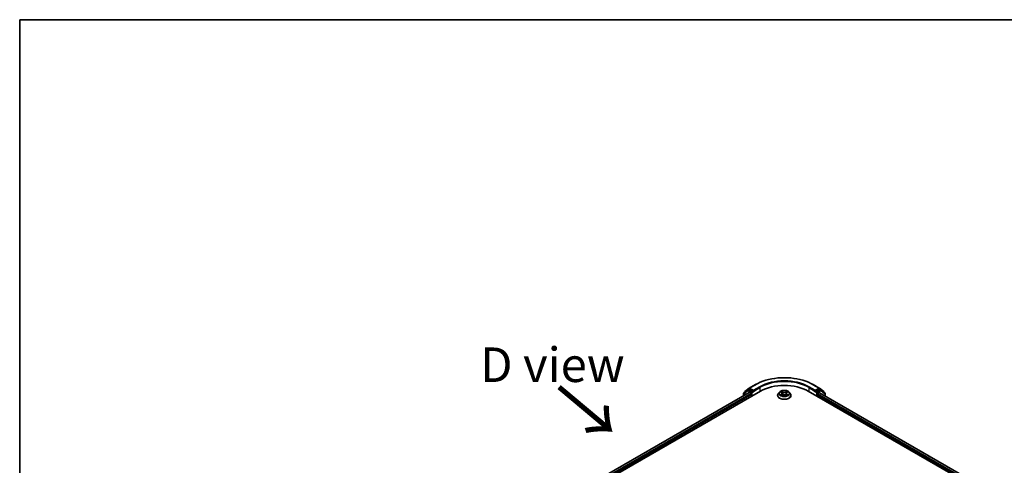
# Model space of a CAD drawing. Units: millimetres. Extents: x 36 to 8698, y 20 to 1425.
# Drawn here: x 36 to 214, y 642 to 722 of the extents above; entities that cross this region are included whole.
import ezdxf

# ---------------------------------------------------------------- set-up
doc = ezdxf.new("R2010")
doc.units = ezdxf.units.MM
doc.header["$LTSCALE"] = 2.5
for name, color, linetype, lineweight in [('Border (ISO)', 7, 'Continuous', 35), ('Symbol (ISO)', 7, 'Continuous', 18), ('Visible (ISO)', 7, 'Continuous', 35), ('Visible Narrow (ISO)', 7, 'Continuous', 25)]:
    doc.layers.add(name, color=color, linetype=linetype, lineweight=lineweight)
doc.styles.add('Note Text (TK)', font='MS PGothic.ttf')

# ---------------------------------------------------------------- blocks, each defined once
blk = doc.blocks.new('Borders tk図枠')
at = {"layer": 'Border (ISO)'}
for q in [(405.5, 289), (14.5, 8)]:
    blk.add_line((14.5, 289), q, dxfattribs=at)

msp = doc.modelspace()

# ---------------------------------------------------------------- linework, layer by layer
at = {"layer": 'Visible (ISO)'}
for p, q in [((122.9967, 628.0844), (170.1371, 655.3009)), ((124.0987, 629.6677), (168.1126, 655.0791)), ((167.8732, 655.5392), (167.1432, 654.9672)), ((167.3015, 655.0912), (167.3015, 655.1274)), ((167.3495, 655.2258), (168.1269, 655.835)), ((167.8878, 655.549), (168.0941, 655.6681)), ((168.1415, 655.8448), (169.2317, 656.4742)), ((168.7818, 655.3009), (168.1566, 655.6619)), ((168.1751, 655.0729), (168.4872, 654.8927)), ((168.8702, 655.2499), (168.8702, 655.454)), ((168.8922, 655.1949), (168.8961, 655.1927)), ((173.6137, 655.134), (173.407, 654.9034)), ((173.8165, 655.1591), (173.9935, 655.0533)), ((174.9428, 655.0533), (175.1198, 655.1591)), ((175.3227, 655.134), (175.5293, 654.9034)), ((178.7992, 655.3009), (273.0801, 600.8678)), ((179.7046, 656.4742), (180.7948, 655.8448)), ((180.0402, 655.1927), (180.0441, 655.1949)), ((180.0661, 655.454), (180.0661, 655.2499)), ((180.7797, 655.6619), (180.1545, 655.3009)), ((180.4491, 654.8246), (180.7751, 655.0128)), ((180.8094, 655.835), (181.5869, 655.2258)), ((180.8167, 655.0169), (271.9207, 602.418)), ((181.0485, 655.549), (180.8422, 655.6681)), ((181.7931, 654.9672), (181.0631, 655.5392)), ((181.6348, 655.1274), (181.6348, 655.0912)), ((167.0953, 654.8688), (167.0953, 654.4918)), ((168.5756, 654.7396), (168.5756, 654.3994)), ((173.2598, 654.5354), (173.2598, 654.5493)), ((174.0265, 654.5279), (174.2108, 654.6307)), ((174.1027, 654.9076), (174.1369, 654.5895)), ((174.7255, 654.6307), (174.9099, 654.5279)), ((174.8336, 654.9076), (174.7994, 654.5895)), ((175.6765, 654.5354), (175.6765, 654.5493)), ((180.3607, 654.3994), (180.3607, 654.6715)), ((181.841, 654.4256), (181.841, 654.8688))]:
    msp.add_line(p, q, dxfattribs=at)
for centre, start, end in [((167.4265, 655.1274), 128.080361, 180), ((167.9503, 655.4408), 120, 128.080361), ((168.204, 655.7366), 120, 128.080361), ((180.7323, 655.7366), 51.919639, 60), ((180.986, 655.4408), 51.919639, 60), ((181.5098, 655.1274), 0, 51.919639), ((167.2203, 654.8688), 128.080361, 180), ((181.716, 654.8688), 0, 51.919639)]:
    msp.add_arc(centre, 0.125, start, end, dxfattribs=at)
for centre, major_axis, start_param, end_param in [((168.1566, 655.5598), (-0.0625, 0.1083), 5.49778714, 6.28318531), ((168.1751, 654.9708), (-0.0625, 0.1083), 5.49778714, 6.28318531), ((168.9586, 655.3009), (-0.0625, -0.1083), 5.49778714, 7.06858347), ((174.4682, 652.8004), (6.125, 0), 0.78539816, 2.35619449), ((179.9777, 655.3009), (0.0625, -0.1083), 5.49778714, 7.06858347), ((180.7751, 654.9448), (0.0417, 0.0722), 0, 0.78539816), ((180.7797, 655.5598), (0.0625, 0.1083), 0, 0.78539816), ((168.4872, 654.7906), (-0.0625, 0.1083), 3.92699082, 5.49778714), ((180.4491, 654.7226), (-0.0625, -0.1083), 3.92699082, 5.49778714)]:
    msp.add_ellipse(centre, major_axis=major_axis, ratio=0.57735027, start_param=start_param, end_param=end_param, dxfattribs=at)
for points, knots in [([(169.2317, 656.4742), (169.7833, 656.7927), (170.4198, 657.0594), (171.8021, 657.4661), (172.5477, 657.6059), (174.0766, 657.7457), (174.8597, 657.7457), (176.3887, 657.6059), (177.1342, 657.4661), (178.5165, 657.0594), (179.153, 656.7927), (179.7046, 656.4742)], [3.14159265, 3.14159265, 3.14159265, 3.14159265, 3.45575192, 3.45575192, 3.76991118, 3.76991118, 4.08407045, 4.08407045, 4.39822972, 4.39822972, 4.71238898, 4.71238898, 4.71238898, 4.71238898]), ([(168.7818, 655.3009), (168.793, 655.2945), (168.8048, 655.2849), (168.8273, 655.2623), (168.8381, 655.2492), (168.8535, 655.2309), (168.8592, 655.2242), (168.8705, 655.2121), (168.8761, 655.2066), (168.885, 655.1995), (168.8886, 655.197), (168.8922, 655.1949)], [0.1851472285, 0.1851472285, 0.1851472285, 0.1851472285, 0.1965284229, 0.1965284229, 0.2079096173, 0.2079096173, 0.2138595936, 0.2138595936, 0.2198095698, 0.2198095698, 0.2238749427, 0.2238749427, 0.2238749427, 0.2238749427]), ([(175.3227, 655.134), (175.2715, 655.1911), (175.2066, 655.2411), (175.0534, 655.3273), (174.9641, 655.3627), (174.7726, 655.4145), (174.6704, 655.4308), (174.4631, 655.4434), (174.3582, 655.4397), (174.1551, 655.4127), (174.057, 655.3893), (173.8767, 655.3243), (173.7946, 655.2826), (173.6831, 655.2027), (173.6457, 655.1697), (173.6137, 655.134)], [2.8337611, 2.8337611, 2.8337611, 2.8337611, 3.15477403, 3.15477403, 3.48920263, 3.48920263, 3.82228008, 3.82228008, 4.15359352, 4.15359352, 4.48532943, 4.48532943, 4.81930739, 4.81930739, 5.02022053, 5.02022053, 5.02022053, 5.02022053]), ([(174.1027, 654.9076), (174.1015, 654.9189), (174.0989, 654.9302), (174.0911, 654.9521), (174.0859, 654.9627), (174.0731, 654.9833), (174.0656, 654.9932), (174.0483, 655.012), (174.0387, 655.021), (174.0174, 655.0379), (174.0059, 655.0459), (173.9935, 655.0533)], [2.418097846, 2.418097846, 2.418097846, 2.418097846, 2.559306149, 2.559306149, 2.700514452, 2.700514452, 2.841722755, 2.841722755, 2.982931058, 2.982931058, 3.124139361, 3.124139361, 3.124139361, 3.124139361]), ([(174.9428, 655.0533), (174.9304, 655.0459), (174.9189, 655.0379), (174.8976, 655.021), (174.888, 655.012), (174.8707, 654.9932), (174.8632, 654.9833), (174.8504, 654.9627), (174.8452, 654.9521), (174.8374, 654.9302), (174.8348, 654.9189), (174.8336, 654.9076)], [4.729842273, 4.729842273, 4.729842273, 4.729842273, 4.871050576, 4.871050576, 5.012258879, 5.012258879, 5.153467182, 5.153467182, 5.294675485, 5.294675485, 5.435883788, 5.435883788, 5.435883788, 5.435883788]), ([(180.0441, 655.1949), (180.0477, 655.197), (180.0513, 655.1995), (180.0602, 655.2066), (180.0658, 655.2121), (180.0771, 655.2242), (180.0828, 655.2309), (180.0982, 655.2492), (180.109, 655.2623), (180.1315, 655.2849), (180.1433, 655.2945), (180.1545, 655.3009)], [0.0229880286, 0.0229880286, 0.0229880286, 0.0229880286, 0.0270534015, 0.0270534015, 0.0330033777, 0.0330033777, 0.038953354, 0.038953354, 0.0503345484, 0.0503345484, 0.0617157428, 0.0617157428, 0.0617157428, 0.0617157428]), ([(173.407, 654.9034), (173.3884, 654.8827), (173.3713, 654.8612), (173.3405, 654.8169), (173.3267, 654.7941), (173.3029, 654.7474), (173.2928, 654.7235), (173.2764, 654.6747), (173.2702, 654.6499), (173.2619, 654.5998), (173.2598, 654.5746), (173.2598, 654.5493)], [5.020220532, 5.020220532, 5.020220532, 5.020220532, 5.115733854, 5.115733854, 5.211247177, 5.211247177, 5.306760499, 5.306760499, 5.402273821, 5.402273821, 5.497787144, 5.497787144, 5.497787144, 5.497787144]), ([(173.2598, 654.5354), (173.2598, 654.4609), (173.2794, 654.3866), (173.3556, 654.2443), (173.4135, 654.1765), (173.563, 654.0536), (173.6558, 653.999), (173.8658, 653.9098), (173.983, 653.8754), (174.2295, 653.83), (174.3587, 653.8191), (174.6163, 653.8215), (174.7446, 653.8349), (174.9881, 653.8847), (175.1031, 653.9212), (175.3086, 654.0143), (175.3988, 654.0709), (175.5445, 654.1994), (175.6002, 654.2713), (175.6623, 654.4085), (175.6765, 654.4719), (175.6765, 654.5354)], [5.49778714, 5.49778714, 5.49778714, 5.49778714, 5.79749772, 5.79749772, 6.1099087, 6.1099087, 6.43440174, 6.43440174, 6.76012968, 6.76012968, 7.08488016, 7.08488016, 7.40923501, 7.40923501, 7.73406911, 7.73406911, 8.0598665, 8.0598665, 8.38378156, 8.38378156, 8.6393798, 8.6393798, 8.6393798, 8.6393798]), ([(173.8966, 654.6168), (173.9041, 654.6106), (173.9123, 654.6043), (173.9298, 654.5918), (173.9392, 654.5855), (173.959, 654.5731), (173.9695, 654.567), (173.9917, 654.5551), (174.0033, 654.5492), (174.0224, 654.5402), (174.0297, 654.537), (174.0371, 654.5338)], [6.105697803, 6.105697803, 6.105697803, 6.105697803, 6.175847739, 6.175847739, 6.245997675, 6.245997675, 6.316147612, 6.316147612, 6.386297548, 6.386297548, 6.427172221, 6.427172221, 6.427172221, 6.427172221]), ([(174.7255, 654.6307), (174.6977, 654.6462), (174.6661, 654.659), (174.5981, 654.6785), (174.5617, 654.6851), (174.4872, 654.6918), (174.4491, 654.6918), (174.3746, 654.6851), (174.3382, 654.6785), (174.2702, 654.659), (174.2386, 654.6462), (174.2108, 654.6307)], [3.15904595, 3.15904595, 3.15904595, 3.15904595, 3.46622389, 3.46622389, 3.77340184, 3.77340184, 4.08057979, 4.08057979, 4.38775774, 4.38775774, 4.69493569, 4.69493569, 4.69493569, 4.69493569]), ([(174.8993, 654.5338), (174.9066, 654.537), (174.9139, 654.5402), (174.933, 654.5492), (174.9447, 654.5551), (174.9668, 654.567), (174.9773, 654.5731), (174.9972, 654.5855), (175.0065, 654.5918), (175.024, 654.6043), (175.0322, 654.6106), (175.0397, 654.6168)], [1.426809413, 1.426809413, 1.426809413, 1.426809413, 1.467684086, 1.467684086, 1.537834022, 1.537834022, 1.607983959, 1.607983959, 1.678133895, 1.678133895, 1.748283831, 1.748283831, 1.748283831, 1.748283831]), ([(175.6765, 654.5493), (175.6765, 654.5746), (175.6744, 654.5998), (175.6661, 654.6499), (175.6599, 654.6747), (175.6435, 654.7235), (175.6334, 654.7474), (175.6096, 654.7941), (175.5958, 654.8169), (175.565, 654.8612), (175.548, 654.8827), (175.5293, 654.9034)], [2.35619449, 2.35619449, 2.35619449, 2.35619449, 2.451707813, 2.451707813, 2.547221135, 2.547221135, 2.642734457, 2.642734457, 2.73824778, 2.73824778, 2.833761102, 2.833761102, 2.833761102, 2.833761102])]:
    msp.add_open_spline(points, degree=3, knots=knots, dxfattribs=at)
at = {"layer": 'Visible Narrow (ISO)'}
for p, q in [((124.1353, 629.6465), (168.1751, 655.0729)), ((167.1319, 654.8177), (167.8619, 655.3897)), ((167.8619, 655.3897), (168.4872, 655.0287)), ((167.9503, 655.5428), (168.1566, 655.6619)), ((168.5756, 655.1818), (167.9503, 655.5428)), ((168.0915, 655.6666), (168.1157, 655.6855)), ((168.1157, 655.6855), (168.1566, 655.6619)), ((168.204, 655.8386), (169.2942, 656.468)), ((168.8702, 655.454), (168.204, 655.8386)), ((168.4872, 655.0287), (168.4872, 654.8927)), ((168.7818, 655.3009), (168.5756, 655.1818)), ((168.664, 655.0287), (168.9586, 655.1988)), ((168.664, 654.4504), (168.664, 655.0287)), ((169.9603, 656.0834), (168.8702, 655.454)), ((168.8702, 655.2499), (170.0487, 655.9303)), ((170.0487, 655.9303), (170.0487, 655.2499)), ((173.7572, 655.1873), (173.9828, 655.0524)), ((174.2209, 655.1899), (173.9872, 655.3202)), ((174.0596, 655.2476), (174.2065, 655.1657)), ((174.2065, 655.1657), (174.1855, 654.8707)), ((174.9491, 655.3202), (174.7154, 655.1899)), ((174.7298, 655.1657), (174.8767, 655.2476)), ((174.7298, 655.1657), (174.7508, 654.8707)), ((174.9535, 655.0524), (175.1791, 655.1873)), ((178.8876, 655.9303), (180.0661, 655.2499)), ((178.8876, 655.9303), (178.8876, 655.2499)), ((180.0661, 655.454), (178.976, 656.0834)), ((179.6421, 656.468), (180.7323, 655.8386)), ((179.9777, 655.1988), (180.2723, 655.0287)), ((180.7323, 655.8386), (180.0661, 655.454)), ((180.3607, 655.1818), (180.1545, 655.3009)), ((180.2723, 655.0287), (180.2723, 654.4504)), ((180.986, 655.5428), (180.3607, 655.1818)), ((180.4491, 655.0287), (181.0744, 655.3897)), ((180.4491, 654.8246), (180.4491, 655.0287)), ((180.7751, 655.0128), (271.8963, 602.4039)), ((180.7797, 655.6619), (180.8207, 655.6855)), ((180.7797, 655.6619), (180.986, 655.5428)), ((180.8207, 655.6855), (180.8448, 655.6666)), ((181.0744, 655.3897), (181.8044, 654.8177)), ((168.4872, 654.8927), (124.3296, 629.3983)), ((124.3814, 629.2241), (168.5756, 654.7396)), ((167.1319, 654.5129), (167.1319, 654.8177)), ((173.9828, 654.7669), (173.7572, 654.632)), ((173.8559, 654.6583), (173.9978, 654.7431)), ((173.9872, 654.4992), (174.2209, 654.6295)), ((173.9978, 654.7431), (174.0124, 654.545)), ((174.7154, 654.6295), (174.9491, 654.4992)), ((174.9385, 654.7431), (174.9239, 654.545)), ((174.9385, 654.7431), (175.0804, 654.6583)), ((175.1791, 654.632), (174.9535, 654.7669)), ((180.3607, 654.6715), (271.6953, 601.9395)), ((271.7471, 602.1137), (180.4491, 654.8246)), ((181.8044, 654.8177), (181.8044, 654.4467))]:
    msp.add_line(p, q, dxfattribs=at)
for centre, major_axis, ratio, start_param, end_param in [((174.4682, 653.4808), (7.3171, 0), 0.57735027, 0.78539816, 2.35619449), ((174.4682, 653.4808), (-6.375, 0), 0.57735027, 3.92699082, 5.49778714), ((174.4682, 653.3787), (6.25, 0), 0.57735027, 0.78539816, 2.35619449), ((167.4265, 655.1274), (-0.125, 0), 0.57735027, 0, 0.40293593), ((167.4265, 655.1274), (-0.0771, 0.0984), 0.81376746, 0, 1.17106738), ((167.9503, 655.4408), (-0.0771, 0.0984), 0.81376746, 0, 1.45577458), ((167.9503, 655.4408), (-0.0625, -0.1083), 0.57735027, 3.92699082, 5.49778714), ((167.9503, 655.4408), (-0.0625, 0.1083), 0.57735027, 5.49778714, 6.28318531), ((168.204, 655.7366), (-0.0771, 0.0984), 0.81376746, 0, 1.45577458), ((168.204, 655.7366), (-0.0625, -0.1083), 0.57735027, 3.92699082, 5.49778714), ((168.204, 655.7366), (-0.0625, 0.1083), 0.57735027, 5.49778714, 6.28318531), ((168.5756, 655.0798), (-0.0625, -0.1083), 0.57735027, 3.92699082, 5.49778714), ((168.5756, 655.0798), (-0.125, 0), 0.57735027, 0.78539816, 2.35619449), ((168.5756, 655.0798), (0.0625, -0.1083), 0.57735027, 0.78539816, 2.35619449), ((169.2942, 656.3659), (-0.0625, 0.1083), 0.57735027, 5.49778714, 6.28318531), ((169.9603, 655.9813), (-0.0625, 0.1083), 0.57735027, 3.92699082, 5.49778714), ((174.4682, 654.8787), (-0.9621, 0), 0.57735027, 5.8056187, 9.90234457), ((174.4682, 654.9097), (-0.8584, 0), 0.57735027, 5.30710262, 5.68847167), ((174.4682, 654.8152), (0.6717, 0), 0.57735027, 2.17629431, 2.42062218), ((173.9828, 655.0354), (0.0107, 0.0179), 0.58733849, 0, 0.79427846), ((173.7268, 654.9097), (0.3559, 0), 0.57735027, 5.51524044, 7.05113018), ((174.0452, 655.2405), (-0.017, -0.012), 0.18497367, 1.04331702, 2.43849919), ((174.0964, 655.1328), (-0.0201, -0.0056), 0.22291783, 3.85158054, 5.20700366), ((174.2209, 655.1729), (-0.0101, -0.0182), 0.56718618, 3.91841516, 5.40194502), ((174.4682, 655.3222), (0.3767, 0), 0.57735027, 3.94444411, 5.48033385), ((174.4682, 655.3377), (-0.3559, 0), 0.57735027, 0.80285146, 2.3387412), ((174.7154, 655.1729), (0.0101, -0.0182), 0.56718618, 0.88124028, 2.36477015), ((175.2095, 654.9097), (-0.3559, 0), 0.57735027, 5.51524044, 7.05113018), ((174.8399, 655.1328), (-0.0201, 0.0056), 0.22291783, 4.2177743, 5.57319742), ((174.4682, 654.8152), (0.6717, 0), 0.57735027, 0.72097047, 0.96529834), ((174.8911, 655.2405), (-0.017, 0.012), 0.18497367, 0.70309346, 2.09827563), ((174.9535, 655.0354), (-0.0107, 0.0179), 0.58733849, 5.48890685, 6.28318531), ((174.4682, 654.9097), (-0.8584, 0), 0.57735027, 3.7363063, 4.11767534), ((178.976, 655.9813), (0.0625, 0.1083), 0.57735027, 0.78539816, 2.35619449), ((179.6421, 656.3659), (0.0625, 0.1083), 0.57735027, 0, 0.78539816), ((180.3607, 655.0798), (0.0625, 0.1083), 0.57735027, 0.78539816, 2.35619449), ((180.3607, 655.0798), (-0.125, 0), 0.57735027, 0.78539816, 2.35619449), ((180.3607, 655.0798), (-0.0625, 0.1083), 0.57735027, 3.92699082, 5.49778714), ((180.7323, 655.7366), (0.0625, 0.1083), 0.57735027, 0, 0.78539816), ((180.7323, 655.7366), (-0.0625, 0.1083), 0.57735027, 3.92699082, 5.49778714), ((180.7323, 655.7366), (0.0771, 0.0984), 0.81376746, 4.82741072, 6.28318531), ((180.986, 655.4408), (0.0625, 0.1083), 0.57735027, 0, 0.78539816), ((180.986, 655.4408), (-0.0625, 0.1083), 0.57735027, 3.92699082, 5.49778714), ((180.986, 655.4408), (0.0771, 0.0984), 0.81376746, 4.82741072, 6.28318531), ((181.5098, 655.1274), (0.0771, 0.0984), 0.81376746, 5.11211792, 6.28318531), ((181.5098, 655.1274), (0.125, 0), 0.57735027, 5.88024938, 6.28318531), ((167.2203, 654.8688), (-0.125, 0), 0.57735027, 0, 0.78539816), ((167.2203, 654.8688), (-0.0771, 0.0984), 0.81376746, 0, 1.45577458), ((174.4682, 654.5864), (-1.1949, 0), 0.57735027, 5.8056187, 9.90234457), ((174.4682, 654.5493), (-1.2083, 0), 0.57735027, 0, 3.14159265), ((174.4682, 654.5354), (1.2083, 0), 0.57735027, 3.14159265, 6.28318531), ((174.4682, 654.9097), (0.8584, 0), 0.57735027, 3.7363063, 4.11767534), ((173.8708, 654.6514), (-0.004, -0.0204), 0.77975364, 4.52690487, 5.92208704), ((173.9312, 654.6081), (-0.0177, -0.011), 0.72973605, 5.16344533, 5.77548257), ((173.9828, 654.7499), (0.0107, -0.0179), 0.58733849, 0.86378433, 2.3473142), ((173.7268, 654.8941), (0.3767, 0), 0.57735027, 5.51524044, 6.34508866), ((174.1711, 654.8635), (-0.0201, -0.0056), 0.22288452, 3.85157383, 5.20261978), ((174.2209, 654.6125), (-0.0101, 0.0182), 0.56718618, 5.5063628, 6.28318531), ((174.4682, 654.4817), (0.3559, 0), 0.57735027, 0.80285146, 2.3387412), ((174.7154, 654.6125), (0.0101, 0.0182), 0.56718618, 0, 0.7768225), ((174.7652, 654.8635), (-0.0201, 0.0056), 0.22288452, 4.22215818, 5.57320413), ((175.2095, 654.8941), (-0.3767, 0), 0.57735027, 6.22128195, 7.05113018), ((174.9535, 654.7499), (-0.0107, -0.0179), 0.58733849, 3.93587111, 5.41940097), ((174.4682, 654.9097), (0.8584, 0), 0.57735027, 5.30710262, 5.68847167), ((175.0051, 654.6081), (-0.0177, 0.011), 0.72973605, 3.64929539, 4.26133263), ((175.0655, 654.6514), (0.004, -0.0204), 0.77975364, 0.36109827, 1.75628044), ((181.716, 654.8688), (0.0771, 0.0984), 0.81376746, 4.82741072, 6.28318531), ((181.716, 654.8688), (0.125, 0), 0.57735027, 5.49778714, 6.28318531)]:
    msp.add_ellipse(centre, major_axis=major_axis, ratio=ratio, start_param=start_param, end_param=end_param, dxfattribs=at)
msp.add_ellipse((174.4682, 654.9097), major_axis=(0.8923, 0), ratio=0.57735027, dxfattribs=at)
for points, knots in [([(173.8569, 655.135), (173.8535, 655.1388), (173.8499, 655.1423), (173.8371, 655.1536), (173.8272, 655.1603), (173.8075, 655.1709), (173.7979, 655.1751), (173.7779, 655.1823), (173.7675, 655.1851), (173.7572, 655.1873)], [0.0019082576, 0.0019082576, 0.0019082576, 0.0019082576, 0.0059340385, 0.0059340385, 0.0154285, 0.0154285, 0.0237449879, 0.0237449879, 0.0323943032, 0.0323943032, 0.0323943032, 0.0323943032]), ([(173.7572, 655.1873), (173.7666, 655.1838), (173.776, 655.1799), (173.7944, 655.1713), (173.8032, 655.1668), (173.8134, 655.1609), (173.815, 655.16), (173.8165, 655.1591)], [-0.0323943032, -0.0323943032, -0.0323943032, -0.0323943032, -0.0237449879, -0.0237449879, -0.0154285, -0.0154285, -0.013913302, -0.013913302, -0.013913302, -0.013913302]), ([(174.0596, 655.2476), (174.0528, 655.2543), (174.0462, 655.2611), (174.0294, 655.2786), (174.0196, 655.2889), (174.0022, 655.3063), (173.9947, 655.3136), (173.9872, 655.3202)], [-0.0320559737, -0.0320559737, -0.0320559737, -0.0320559737, -0.0236501899, -0.0236501899, -0.0102009359, -0.0102009359, 0.0003383294, 0.0003383294, 0.0003383294, 0.0003383294]), ([(173.9872, 655.3202), (173.9919, 655.3129), (173.9965, 655.3046), (174.0077, 655.2838), (174.0143, 655.271), (174.027, 655.2489), (174.0324, 655.2402), (174.0385, 655.2317)], [-0.0003383294, -0.0003383294, -0.0003383294, -0.0003383294, 0.0102009359, 0.0102009359, 0.0236501899, 0.0236501899, 0.0320559737, 0.0320559737, 0.0320559737, 0.0320559737]), ([(174.0385, 655.2317), (174.049, 655.2172), (174.0584, 655.2015), (174.0744, 655.1686), (174.081, 655.1514), (174.0858, 655.1341)], [-0.0289828459, -0.0289828459, -0.0289828459, -0.0289828459, -0.0145850634, -0.0145850634, 0, 0, 0, 0]), ([(174.1109, 655.1399), (174.1056, 655.1589), (174.0984, 655.1779), (174.0811, 655.2142), (174.0709, 655.2316), (174.0596, 655.2476)], [0, 0, 0, 0, 0.0145850634, 0.0145850634, 0.0289828459, 0.0289828459, 0.0289828459, 0.0289828459]), ([(174.0858, 655.1341), (174.0983, 655.0892), (174.1107, 655.0443), (174.1356, 654.9546), (174.1481, 654.9097), (174.1605, 654.8649)], [-0.0687798542, -0.0687798542, -0.0687798542, -0.0687798542, -0.0343899271, -0.0343899271, 0, 0, 0, 0]), ([(174.1855, 654.8707), (174.173, 654.9155), (174.1606, 654.9604), (174.1357, 655.0502), (174.1233, 655.095), (174.1109, 655.1399)], [0, 0, 0, 0, 0.0343899271, 0.0343899271, 0.0687798542, 0.0687798542, 0.0687798542, 0.0687798542]), ([(174.8254, 655.1399), (174.813, 655.095), (174.8006, 655.0502), (174.7757, 654.9604), (174.7633, 654.9155), (174.7508, 654.8707)], [0, 0, 0, 0, 0.0343899271, 0.0343899271, 0.0687798542, 0.0687798542, 0.0687798542, 0.0687798542]), ([(174.7758, 654.8649), (174.7882, 654.9097), (174.8007, 654.9546), (174.8256, 655.0443), (174.838, 655.0892), (174.8505, 655.1341)], [-0.0687798542, -0.0687798542, -0.0687798542, -0.0687798542, -0.0343899271, -0.0343899271, 0, 0, 0, 0]), ([(174.8767, 655.2476), (174.8653, 655.2315), (174.8551, 655.214), (174.8378, 655.1777), (174.8307, 655.1588), (174.8254, 655.1399)], [0, 0, 0, 0, 0.014491423, 0.014491423, 0.0289828459, 0.0289828459, 0.0289828459, 0.0289828459]), ([(174.8505, 655.1341), (174.8553, 655.1512), (174.8618, 655.1684), (174.8777, 655.2013), (174.8872, 655.2171), (174.8978, 655.2317)], [-0.0289828459, -0.0289828459, -0.0289828459, -0.0289828459, -0.014491423, -0.014491423, 0, 0, 0, 0]), ([(174.9491, 655.3202), (174.9429, 655.3147), (174.9368, 655.3089), (174.9245, 655.2969), (174.9185, 655.2907), (174.9054, 655.277), (174.8982, 655.2695), (174.8862, 655.2571), (174.8815, 655.2523), (174.8767, 655.2476)], [-0.0323943032, -0.0323943032, -0.0323943032, -0.0323943032, -0.0237449879, -0.0237449879, -0.0154285, -0.0154285, -0.0059340385, -0.0059340385, 0, 0, 0, 0]), ([(174.8978, 655.2317), (174.9021, 655.2377), (174.906, 655.2438), (174.9156, 655.2596), (174.9207, 655.269), (174.9298, 655.2858), (174.9337, 655.2933), (174.9415, 655.3075), (174.9453, 655.3142), (174.9491, 655.3202)], [0, 0, 0, 0, 0.0059340385, 0.0059340385, 0.0154285, 0.0154285, 0.0237449879, 0.0237449879, 0.0323943032, 0.0323943032, 0.0323943032, 0.0323943032]), ([(175.1791, 655.1873), (175.1666, 655.1847), (175.1539, 655.181), (175.1259, 655.1699), (175.1108, 655.162), (175.0909, 655.1466), (175.0848, 655.1411), (175.0794, 655.135)], [-0.0003383294, -0.0003383294, -0.0003383294, -0.0003383294, 0.0102009359, 0.0102009359, 0.0236501899, 0.0236501899, 0.0301477161, 0.0301477161, 0.0301477161, 0.0301477161]), ([(175.1198, 655.1591), (175.1279, 655.164), (175.1363, 655.1685), (175.1562, 655.1781), (175.1677, 655.183), (175.1791, 655.1873)], [-0.0181426717, -0.0181426717, -0.0181426717, -0.0181426717, -0.0102009359, -0.0102009359, 0.0003383294, 0.0003383294, 0.0003383294, 0.0003383294]), ([(173.8559, 654.6583), (173.8489, 654.6569), (173.8412, 654.6555), (173.8199, 654.651), (173.8059, 654.6476), (173.7802, 654.6401), (173.7686, 654.6363), (173.7572, 654.632)], [-0.0320559737, -0.0320559737, -0.0320559737, -0.0320559737, -0.0236501899, -0.0236501899, -0.0102009359, -0.0102009359, 0.0003383294, 0.0003383294, 0.0003383294, 0.0003383294]), ([(173.7572, 654.632), (173.7697, 654.6347), (173.7824, 654.6364), (173.8104, 654.6383), (173.8255, 654.6379), (173.8473, 654.6358), (173.855, 654.6346), (173.8614, 654.6334)], [-0.0003383294, -0.0003383294, -0.0003383294, -0.0003383294, 0.0102009359, 0.0102009359, 0.0236501899, 0.0236501899, 0.0320559737, 0.0320559737, 0.0320559737, 0.0320559737]), ([(173.9163, 654.615), (173.909, 654.6267), (173.9, 654.6365), (173.8796, 654.651), (173.8682, 654.6559), (173.8559, 654.6583)], [0, 0, 0, 0, 0.0145850634, 0.0145850634, 0.0289828459, 0.0289828459, 0.0289828459, 0.0289828459]), ([(173.8614, 654.6334), (173.8725, 654.6313), (173.8827, 654.627), (173.8935, 654.6193), (173.8951, 654.6181), (173.8966, 654.6168)], [-0.0289828459, -0.0289828459, -0.0289828459, -0.0289828459, -0.0145850634, -0.0145850634, -0.0120420166, -0.0120420166, -0.0120420166, -0.0120420166]), ([(174.0334, 654.5318), (174.031, 654.5319), (174.0288, 654.5318), (174.0207, 654.5309), (174.0156, 654.5289), (174.0066, 654.523), (174.0026, 654.5194), (173.9948, 654.5105), (173.991, 654.5051), (173.9872, 654.4992)], [0.0024401637, 0.0024401637, 0.0024401637, 0.0024401637, 0.0059340385, 0.0059340385, 0.0154285, 0.0154285, 0.0237449879, 0.0237449879, 0.0323943032, 0.0323943032, 0.0323943032, 0.0323943032]), ([(173.9872, 654.4992), (173.9934, 654.5046), (173.9995, 654.5097), (174.0118, 654.5188), (174.0178, 654.5229), (174.0248, 654.527), (174.0256, 654.5274), (174.0265, 654.5279)], [-0.0323943032, -0.0323943032, -0.0323943032, -0.0323943032, -0.0237449879, -0.0237449879, -0.0154285, -0.0154285, -0.0142996638, -0.0142996638, -0.0142996638, -0.0142996638]), ([(174.1605, 654.8649), (174.1783, 654.8008), (174.1987, 654.7378), (174.2265, 654.6653), (174.2308, 654.6542), (174.2353, 654.6432)], [-0.0982412545, -0.0982412545, -0.0982412545, -0.0982412545, -0.0491206273, -0.0491206273, -0.0402334775, -0.0402334775, -0.0402334775, -0.0402334775]), ([(174.2551, 654.6518), (174.2511, 654.6624), (174.2472, 654.6729), (174.2214, 654.7447), (174.2022, 654.8072), (174.1855, 654.8707)], [0.0405862574, 0.0405862574, 0.0405862574, 0.0405862574, 0.0491206273, 0.0491206273, 0.0982412545, 0.0982412545, 0.0982412545, 0.0982412545]), ([(174.7508, 654.8707), (174.7341, 654.8072), (174.7149, 654.7447), (174.6891, 654.6729), (174.6852, 654.6624), (174.6812, 654.6518)], [0, 0, 0, 0, 0.0491206273, 0.0491206273, 0.0576549971, 0.0576549971, 0.0576549971, 0.0576549971]), ([(174.701, 654.6432), (174.7055, 654.6542), (174.7098, 654.6653), (174.7376, 654.7378), (174.758, 654.8008), (174.7758, 654.8649)], [-0.058007777, -0.058007777, -0.058007777, -0.058007777, -0.0491206273, -0.0491206273, 0, 0, 0, 0]), ([(174.9491, 654.4992), (174.9444, 654.5064), (174.9398, 654.5128), (174.9286, 654.5244), (174.922, 654.5289), (174.9107, 654.5317), (174.907, 654.532), (174.9029, 654.5318)], [-0.0003383294, -0.0003383294, -0.0003383294, -0.0003383294, 0.0102009359, 0.0102009359, 0.0236501899, 0.0236501899, 0.02961581, 0.02961581, 0.02961581, 0.02961581]), ([(174.9099, 654.5279), (174.9155, 654.5248), (174.921, 654.5212), (174.9341, 654.5119), (174.9416, 654.5058), (174.9491, 654.4992)], [-0.0177563099, -0.0177563099, -0.0177563099, -0.0177563099, -0.0102009359, -0.0102009359, 0.0003383294, 0.0003383294, 0.0003383294, 0.0003383294]), ([(175.0804, 654.6583), (175.068, 654.6558), (175.0566, 654.6509), (175.0362, 654.6363), (175.0273, 654.6267), (175.0201, 654.615)], [0, 0, 0, 0, 0.014491423, 0.014491423, 0.0289828459, 0.0289828459, 0.0289828459, 0.0289828459]), ([(175.0397, 654.6168), (175.0412, 654.6181), (175.0427, 654.6193), (175.0534, 654.6269), (175.0638, 654.6313), (175.0749, 654.6334)], [-0.0169408293, -0.0169408293, -0.0169408293, -0.0169408293, -0.014491423, -0.014491423, 0, 0, 0, 0]), ([(175.0749, 654.6334), (175.0794, 654.6343), (175.0846, 654.6351), (175.0992, 654.6369), (175.1091, 654.6377), (175.1288, 654.6379), (175.1384, 654.6376), (175.1585, 654.6357), (175.1688, 654.6342), (175.1791, 654.632)], [0, 0, 0, 0, 0.0059340385, 0.0059340385, 0.0154285, 0.0154285, 0.0237449879, 0.0237449879, 0.0323943032, 0.0323943032, 0.0323943032, 0.0323943032]), ([(175.1791, 654.632), (175.1698, 654.6356), (175.1603, 654.6387), (175.1419, 654.6444), (175.1331, 654.6468), (175.1146, 654.6514), (175.1051, 654.6534), (175.0907, 654.6563), (175.0853, 654.6573), (175.0804, 654.6583)], [-0.0323943032, -0.0323943032, -0.0323943032, -0.0323943032, -0.0237449879, -0.0237449879, -0.0154285, -0.0154285, -0.0059340385, -0.0059340385, 0, 0, 0, 0])]:
    msp.add_open_spline(points, degree=3, knots=knots, dxfattribs=at)
for points in [[(173.9311, 654.591), (173.9262, 654.599), (173.9212, 654.607), (173.9163, 654.615)], [(175.0201, 654.615), (175.0151, 654.607), (175.0101, 654.599), (175.0052, 654.591)]]:
    msp.add_open_spline(points, degree=3, dxfattribs=at)

# ---------------------------------------------------------------- block references
at = {"xscale": 2.5, "yscale": 2.5, "zscale": 2.5}
msp.add_blockref('Borders tk図枠', (0, 0), dxfattribs=at)

# ---------------------------------------------------------------- texts
at = {"layer": 'Symbol (ISO)', "color": 7, "insert": (132.5393, 660.0728), "char_height": 6.25, "attachment_point": 5, "line_spacing_factor": 1.5, "style": 'Note Text (TK)'}
msp.add_mtext('\\fＭＳ Ｐゴシック|b0|i0;D view', dxfattribs=at)
at = {"layer": 'Symbol (ISO)', "color": 7, "insert": (133.2159, 656.2375), "char_height": 10, "attachment_point": 4, "rotation": 320, "line_spacing_factor": 1.5, "style": 'Note Text (TK)'}
msp.add_mtext('\\fMS PGothic|b0|i0;{\\H10.0000;→}', dxfattribs=at)

doc.saveas('drawing.dxf')
